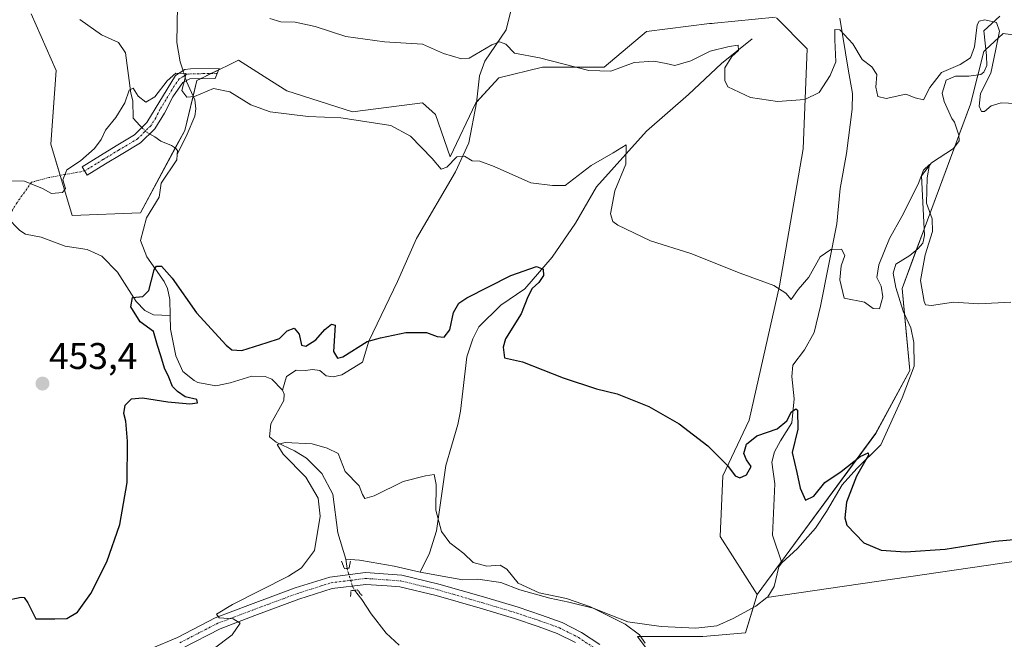
# Model space of a CAD drawing. Units: metres. Extents: x 625114 to 628598, y 4694854 to 4697230.
# Drawn here: x 625339 to 625605, y 4696034 to 4696201 of the extents above; entities that cross this region are included whole.
import ezdxf
from ezdxf.enums import TextEntityAlignment as Align

# ---------------------------------------------------------------- set-up
doc = ezdxf.new("R2010")
doc.units = ezdxf.units.M
doc.header["$MEASUREMENT"] = 0
doc.linetypes.add('TRAZO_Y_PUNTO', pattern=[1, 0.5, -0.25, 0, -0.25])
doc.linetypes.add('TRAZOS2', pattern=[0.375, 0.25, -0.125])
for name, color, linetype, lineweight in [('Camino', 19, 'Continuous', 0), ('Camino Cxs', 19, 'Continuous', 0), ('Camino eje', 39, 'TRAZO_Y_PUNTO', 13), ('Camino eje virtual', 6, 'TRAZO_Y_PUNTO', 0), ('Carátula', 7, 'Continuous', 5), ('Corriente natural lineal', 142, 'Continuous', 13), ('Corriente natural lineal oculto', 19, 'TRAZO_Y_PUNTO', 13), ('Cultivos herbáceos CxS', 92, 'Continuous', 0), ('Curva de nivel maestra', 36, 'Continuous', 30), ('Curva de nivel normal', 36, 'Continuous', 0), ('Pista no pavimentada', 254, 'Continuous', 13), ('Pista no pavimentada Cxs', 254, 'Continuous', 0), ('Pista pavimentada eje', 135, 'TRAZO_Y_PUNTO', 0), ('Puente lineal', 2, 'TRAZOS2', 0), ('Punto de cota en terreno', 7, 'Continuous', 0), ('Rótulo de punto de cota en terreno', 19, 'Continuous', 0), ('Suelo desnudo', 252, 'Continuous', 0), ('Suelo desnudo CxS', 43, 'Continuous', 0)]:
    doc.layers.add(name, color=color, linetype=linetype, lineweight=lineweight)
doc.styles.add('Arial', font='txt', dxfattribs={"height": 0.2})

# ---------------------------------------------------------------- blocks, each defined once
blk = doc.blocks.new('*U179')
at = {"layer": 'Curva de nivel normal', "color": 36, "linetype": 'Continuous', "lineweight": 0}
blk.add_polyline3d([(625406.76, 4696201.23, 460), (625409.76, 4696200.32, 460), (625413.56, 4696200.27, 460), (625418.99, 4696199.1, 460), (625427.28, 4696196.42, 460), (625437.66, 4696194.9, 460), (625447.93, 4696194.28, 460), (625453.63, 4696191.81, 460), (625458.46, 4696190.39, 460), (625460.56, 4696190.52, 460), (625466.65, 4696194.13, 460), (625468.76, 4696194.91, 460), (625470.45, 4696194.34, 460), (625472.78, 4696191.86, 460), (625479.52, 4696190.58, 460), (625492.82, 4696187.16, 460), (625498.78, 4696187.03, 460), (625505.04, 4696189.32, 460), (625510.38, 4696189.74, 460), (625513.67, 4696189.06, 460), (625515.99, 4696188.52, 460), (625520.39, 4696189.84, 460), (625525.56, 4696192.42, 460), (625530.72, 4696193.65, 460), (625533.1, 4696194.04, 460), (625533.24, 4696192.64, 460), (625531.41, 4696191.02, 460), (625529.56, 4696187.92, 460), (625529.5, 4696184.46, 460), (625530.34, 4696182.83, 460), (625536.49, 4696179.94, 460), (625543.72, 4696178.8, 460), (625551.15, 4696179.35, 460), (625555.01, 4696181.31, 460), (625557.91, 4696185.85, 460), (625559.5, 4696189.52, 460), (625559.24, 4696195.52, 460), (625559.24, 4696198.27, 460), (625560.51, 4696198.17, 460), (625564.04, 4696194.44, 460), (625566.57, 4696190.15, 460), (625569.15, 4696188.19, 460), (625570.56, 4696186.14, 460), (625570.3, 4696182.74, 460), (625570.8, 4696180.16, 460), (625573.06, 4696179.69, 460), (625578.38, 4696180.82, 460), (625580.92, 4696179.86, 460), (625583.13, 4696179.31, 460), (625584.85, 4696182.59, 460), (625587.97, 4696186.62, 460), (625593.05, 4696188.83, 460), (625595.84, 4696190.58, 460), (625596.85, 4696193.6, 460), (625597.63, 4696199.56, 460), (625598.13, 4696200.54, 460), (625599.71, 4696200.86, 460), (625602.83, 4696200.13, 460), (625603.67, 4696197.82, 460), (625602.57, 4696192.52, 460), (625601.3, 4696186.52, 460), (625598.48, 4696180.96, 460), (625598.12, 4696177.54, 460), (625598.76, 4696176.12, 460), (625599.62, 4696176.18, 460), (625601.38, 4696177.7, 460), (625604.05, 4696178.5, 460), (625612.05, 4696178.12, 460)], dxfattribs=at)
blk = doc.blocks.new('5PATER')
at = {"layer": 'Carátula', "linetype": 'Continuous', "lineweight": 5}
h = blk.add_hatch(color=250, dxfattribs=at)
edge = h.paths.add_edge_path()
edge.add_ellipse((0, 0.01), major_axis=(-1.33, -1.34), ratio=0.999422, start_angle=0, end_angle=360)

msp = doc.modelspace()

# ---------------------------------------------------------------- linework, layer by layer
at = {"layer": 'Camino', "color": 19, "linetype": 'Continuous', "lineweight": 0}
msp.add_polyline3d([(625362.41, 4696162.01, 454.3), (625357.47, 4696158.95, 454.67), (625356.11, 4696161.25, 454.87), (625361.02, 4696164.29, 454.49), (625365.26, 4696166.85, 454.35), (625370.24, 4696169.82, 454.47), (625373.57, 4696173.14, 454.57), (625381.31, 4696185.88, 454.93), (625383.85, 4696187.44, 455.06), (625385.31, 4696187.67, 455.12), (625393.09, 4696187.7, 455.28), (625392.01, 4696185.03, 455.05), (625385.16, 4696184.95, 455.08), (625383.26, 4696183.94, 454.94), (625380.59, 4696180.13, 454.8), (625378.34, 4696175.65, 454.63), (625375.68, 4696171.48, 454.48), (625371.89, 4696167.69, 454.43), (625366.64, 4696164.56, 454.17), (625362.41, 4696162.01, 454.3)], dxfattribs=at)
at = {"layer": 'Camino Cxs', "color": 19, "linetype": 'Continuous', "lineweight": 0}
msp.add_polyline3d([(625362.41, 4696162.01, 454.3), (625357.47, 4696158.95, 454.67), (625356.11, 4696161.25, 454.87), (625361.02, 4696164.29, 454.49), (625365.26, 4696166.85, 454.35), (625370.24, 4696169.82, 454.47), (625373.57, 4696173.14, 454.57), (625381.31, 4696185.88, 454.93), (625383.85, 4696187.44, 455.06), (625385.31, 4696187.67, 455.12), (625393.09, 4696187.7, 455.28), (625392.01, 4696185.03, 455.05), (625385.16, 4696184.95, 455.08), (625383.26, 4696183.94, 454.94), (625380.59, 4696180.13, 454.8), (625378.34, 4696175.65, 454.63), (625375.68, 4696171.48, 454.48), (625371.89, 4696167.69, 454.43), (625366.64, 4696164.56, 454.17), (625362.41, 4696162.01, 454.3)], close=True, dxfattribs=at)
at = {"layer": 'Camino eje', "color": 39, "linetype": 'TRAZO_Y_PUNTO', "lineweight": 13}
msp.add_polyline3d([(625392.55, 4696186.37, 455.16), (625388.66, 4696186.35, 455.14), (625385.23, 4696186.31, 455.1), (625384.32, 4696186.17, 455.05), (625383.56, 4696185.69, 455.01), (625382.29, 4696184.91, 454.91), (625380.95, 4696183.01, 454.84), (625377.08, 4696176.64, 454.63), (625375.96, 4696174.4, 454.58), (625374.63, 4696172.31, 454.53), (625372.96, 4696170.65, 454.5), (625371.07, 4696168.76, 454.46), (625365.95, 4696165.71, 454.24), (625361.72, 4696163.15, 454.34), (625356.79, 4696160.1, 454.77)], dxfattribs=at)
at = {"layer": 'Camino eje virtual', "color": 6, "linetype": 'TRAZO_Y_PUNTO', "lineweight": 0}
msp.add_polyline3d([(625356.79, 4696160.1, 454.77), (625347.21, 4696158.34, 455.06), (625342.44, 4696157.07, 454.8), (625338.53, 4696151.57, 454.14), (625334.42, 4696145.05, 454.17)], dxfattribs=at)
at = {"layer": 'Corriente natural lineal', "color": 142, "linetype": 'Continuous', "lineweight": 13}
for points in [[(625381.96, 4696209.7, 456.11), (625381.65, 4696194.73, 455.37), (625382.53, 4696189.57, 455.11), (625383.34, 4696187.13, 455.04)], [(625473.24, 4696209.19, 464.25), (625470.49, 4696198.19, 461.12), (625464.75, 4696189.76, 458.47), (625463.35, 4696185.74, 457.38), (625462.49, 4696178.44, 456.26), (625460.44, 4696167.65, 455.34), (625456.83, 4696159.82, 454.47), (625446.34, 4696141.88, 452.41), (625441.24, 4696130.28, 451.42), (625433.5, 4696114.21, 450.01), (625431.72, 4696108.52, 448.86), (625426.14, 4696105.12, 448.57), (625423.82, 4696104.6, 448.13), (625421.91, 4696104.87, 447.94), (625420.22, 4696106.28, 447.93), (625418.3, 4696106.56, 447.82), (625416.33, 4696106.23, 447.68), (625413.81, 4696106.39, 447.42), (625411.28, 4696104.65, 446.65), (625410.21, 4696100.98, 445.87)], [(625301.11, 4696204.9, 458.01), (625297.62, 4696198.72, 457.75), (625296.86, 4696193.59, 457.4), (625297.82, 4696188.61, 457.11), (625300.39, 4696184.47, 457.01), (625303.44, 4696181.47, 456.78), (625316.26, 4696171.48, 455.82), (625323.49, 4696161.98, 455.26), (625332.48, 4696152.54, 454.34), (625334.03, 4696150.52, 454.36), (625335.78, 4696147.65, 454.21), (625339.28, 4696144.06, 453.66), (625340.79, 4696143.07, 453.43), (625345.05, 4696142.28, 453.24), (625351.54, 4696139.84, 452.21), (625357.46, 4696138.94, 451.22), (625361.42, 4696137.09, 450.83), (625365.63, 4696132.8, 450.49), (625370.67, 4696124.86, 449.79), (625373.01, 4696122.43, 449.35), (625375.39, 4696121.31, 449.24), (625379.84, 4696121.13, 448.64)], [(625355.48, 4696200.94, 456.67), (625361.34, 4696196.83, 456.18), (625365.91, 4696194.75, 455.9), (625367.83, 4696191.97, 455.68), (625369.23, 4696181.13, 455.04), (625369.82, 4696178.99, 454.9), (625369.91, 4696174.33, 454.65), (625371.63, 4696172.32, 454.57), (625372.22, 4696171.79, 454.54)], [(625560.56, 4696201.29, 460.92), (625562.76, 4696187.53, 459.33), (625563.97, 4696180.99, 458.29), (625563.9, 4696176.77, 457.88), (625562.37, 4696164.83, 456.94), (625560.64, 4696155.37, 456.18), (625559.76, 4696145.82, 455.57), (625555.34, 4696123.63, 453.5), (625553.64, 4696116.55, 452.9), (625551, 4696111.81, 451.5), (625547.9, 4696107.71, 450.93), (625547.58, 4696104.67, 450.87), (625548.22, 4696098.62, 450.59), (625547.58, 4696092.12, 449.95), (625544.51, 4696087.26, 449.42), (625542.88, 4696084.28, 449.1), (625542.22, 4696081.56, 448.78), (625542.97, 4696075.65, 448.56), (625542.37, 4696061.8, 447.62), (625544.89, 4696054.4, 447.29)], [(625603.72, 4696201.88, 461.08), (625599.43, 4696197.91, 459.75), (625600.12, 4696191.27, 459.38), (625600.22, 4696188.52, 459.19), (625599.42, 4696186.76, 459.17), (625598.57, 4696186.08, 458.99), (625595.35, 4696185.65, 458.3), (625591.78, 4696185.63, 457.98), (625589.23, 4696184.57, 458.4), (625588.16, 4696181.07, 458.41), (625588.67, 4696178.82, 458.26), (625590.78, 4696174.25, 456.53), (625591.46, 4696173.3, 455.94), (625592.66, 4696169.78, 456.55), (625592.71, 4696168.27, 456.56), (625591.21, 4696166.18, 456.13), (625585.3, 4696162.3, 455.47), (625582.61, 4696158.75, 455.32), (625583.39, 4696142.68, 454.63), (625582.92, 4696140.61, 454.41), (625581.57, 4696139.05, 453.7), (625579.47, 4696137.25, 453.78), (625575.66, 4696134.96, 453.63), (625574.99, 4696132.56, 453.61), (625575.67, 4696128.69, 453.47), (625577.62, 4696122.28, 453.26), (625579.72, 4696117.81, 453.4), (625580.5, 4696113.84, 452.38), (625580.62, 4696107.47, 451.85), (625577.35, 4696098.93, 451.69), (625571.6, 4696086.25, 450.65), (625565.12, 4696079.87, 450.12), (625561.17, 4696075.41, 449.33), (625556.99, 4696068.24, 448.91), (625554.01, 4696063.71, 448.35), (625549.13, 4696058.24, 447.65), (625544.89, 4696054.4, 447.29)], [(625536.91, 4696195.72, 460.81), (625528.59, 4696189.1, 459.7), (625519.73, 4696180.73, 457.95), (625508.43, 4696170.86, 456.23), (625494.89, 4696155.83, 453.26), (625489.2, 4696146.02, 451.93), (625482.92, 4696136.86, 450.57), (625475.54, 4696128.28, 449.67), (625469.04, 4696123.89, 448.48), (625463.12, 4696118.05, 448.06), (625461.51, 4696114.79, 447.73), (625459.87, 4696109.98, 447.72), (625458.17, 4696095.3, 446.49), (625457.44, 4696091.73, 446.17), (625455.75, 4696085.87, 445.9), (625454.22, 4696080.68, 445.78), (625451.75, 4696063.02, 444.23), (625449.81, 4696057.02, 443.49), (625447.34, 4696051.9, 442.99)], [(625384.22, 4696184.45, 455.01), (625384.28, 4696184.28, 455.01), (625386.51, 4696179.25, 454.89), (625386.77, 4696176.84, 454.67), (625386.5, 4696174.84, 454.49), (625384.43, 4696170.01, 453.91), (625381.75, 4696164.52, 453.31)], [(625374.31, 4696170.11, 454.45), (625375.72, 4696169.35, 454.39), (625377.32, 4696168.12, 454.2), (625380.21, 4696167.01, 453.69), (625381.28, 4696166.27, 453.47), (625381.82, 4696165.6, 453.39), (625381.75, 4696164.52, 453.31)], [(625381.75, 4696164.52, 453.31), (625381.65, 4696163.09, 453.22), (625377.39, 4696156.79, 452.73), (625376.92, 4696153.06, 452.27), (625373.5, 4696147.48, 451.87), (625371.82, 4696141.37, 450.69), (625373.6, 4696136.9, 450.48), (625378.26, 4696130.24, 449.72), (625379.11, 4696128.37, 449.53), (625379.73, 4696125.45, 449.07), (625379.84, 4696121.13, 448.64)], [(625379.84, 4696121.13, 448.64), (625379.94, 4696117.42, 448.46), (625381.42, 4696110.21, 447.74), (625383.3, 4696106.04, 447.74), (625386.34, 4696103.56, 447.02), (625387.31, 4696102.99, 447.26), (625392.18, 4696102.13, 447.31), (625396.04, 4696102.97, 446.64), (625401.86, 4696104.74, 446.47), (625405.49, 4696104.61, 446.32), (625407.33, 4696103.9, 446.15), (625410.21, 4696100.98, 445.87)], [(625410.21, 4696100.98, 445.87), (625410.6, 4696099.87, 445.68), (625410.57, 4696098.14, 445.49), (625407, 4696091.87, 445.22), (625406.7, 4696088.4, 444.98), (625408.48, 4696086.91, 445.26), (625413.41, 4696084.59, 444.69), (625416.68, 4696082.63, 444.43), (625420.81, 4696078.46, 444.18), (625423.79, 4696072.87, 444.09), (625425.13, 4696062.45, 443.51), (625427.22, 4696055.35, 442.4), (625427.57, 4696052.88, 442.43)], [(625650.63, 4696060.99, 450.47), (625540.89, 4696045.02, 447)], [(625447.34, 4696051.9, 442.99), (625440.27, 4696053.48, 443.09), (625434.09, 4696054.54, 442.94), (625430.95, 4696055.1, 442.84), (625427.22, 4696055.35, 442.4)], [(625544.89, 4696054.4, 447.29), (625544.11, 4696053.31, 447.27), (625542.79, 4696047.97, 447.16), (625541.15, 4696045.22, 447), (625540.89, 4696045.02, 447), (625537.93, 4696042.71, 446.9), (625531.75, 4696039.36, 446.66), (625527.34, 4696037.41, 446.45), (625521.69, 4696036.71, 446.11), (625512.33, 4696037.24, 445.45), (625503.32, 4696038.47, 445.08), (625498.73, 4696040.24, 444.95), (625493.96, 4696042.18, 444.97), (625487.43, 4696043.77, 444.31), (625482.3, 4696044.83, 444.18), (625474.18, 4696047.13, 444.45), (625469.06, 4696049.07, 443.73), (625462.88, 4696049.95, 443.31), (625458.82, 4696049.78, 443.13), (625455.81, 4696050.31, 443.24), (625447.34, 4696051.9, 442.99)], [(625429.55, 4696046.97, 442.89), (625431.6, 4696044.44, 441.79), (625434.07, 4696040.66, 441.98), (625438.13, 4696035.42, 441.84), (625441.66, 4696032.2, 441.43)]]:
    msp.add_polyline3d(points, dxfattribs=at)
at = {"layer": 'Corriente natural lineal oculto', "color": 19, "linetype": 'TRAZO_Y_PUNTO', "lineweight": 13}
for points in [[(625383.34, 4696187.13, 455.04), (625384.22, 4696184.45, 455.01)], [(625372.22, 4696171.79, 454.54), (625373.77, 4696170.41, 454.47), (625374.31, 4696170.11, 454.45)], [(625427.57, 4696052.88, 442.43), (625429.03, 4696048.1, 443.23), (625429.54, 4696046.99, 442.9), (625429.55, 4696046.97, 442.89)]]:
    msp.add_polyline3d(points, dxfattribs=at)
at = {"layer": 'Cultivos herbáceos CxS', "color": 92, "linetype": 'Continuous', "lineweight": 0}
for points in [[(625342.35, 4696202.51, 457.31), (625349.1, 4696187.21, 456.36), (625347.68, 4696167.3, 455.18), (625353.37, 4696148.09, 453.28), (625371.86, 4696148.8, 452.33), (625383.78, 4696171.05, 454.08), (625387.09, 4696184.52, 455.13), (625395.93, 4696188.86, 455.52), (625398.32, 4696190.03, 455.94), (625407.23, 4696184.33, 455.71), (625411.32, 4696181.7, 455.78), (625429.09, 4696176.01, 455.4), (625447.93, 4696178.5, 456.44), (625451.49, 4696175.3, 456.03), (625455.4, 4696163.92, 455.12), (625462.31, 4696178.46, 456.25), (625468.55, 4696185.26, 457.58), (625480.28, 4696188.1, 459.29), (625496.99, 4696188.1, 460.41), (625508.37, 4696197.71, 462.04), (625525.43, 4696199.84, 461.79), (625526.1, 4696199.91, 461.81), (625526.7, 4696199.97, 461.84), (625543.21, 4696201.62, 462.16)], [(625342.35, 4696202.51, 457.31), (625349.1, 4696187.21, 456.36), (625347.68, 4696167.3, 455.18), (625350.17, 4696158.89, 454.97), (625353.37, 4696148.09, 453.28), (625371.86, 4696148.8, 452.33), (625381.24, 4696166.3, 453.48), (625383.78, 4696171.05, 454.08), (625386.05, 4696180.29, 454.94), (625387.09, 4696184.52, 455.13), (625388.02, 4696184.98, 455.11), (625390.83, 4696186.36, 455.13), (625392.97, 4696187.41, 455.25), (625395.93, 4696188.86, 455.52), (625398.32, 4696190.03, 455.94), (625407.23, 4696184.33, 455.71), (625411.32, 4696181.7, 455.78), (625429.09, 4696176.01, 455.4), (625447.93, 4696178.5, 456.44), (625451.49, 4696175.3, 456.03), (625455.4, 4696163.92, 455.12), (625462.31, 4696178.46, 456.25), (625462.52, 4696178.69, 456.29), (625468.55, 4696185.26, 457.58), (625480.28, 4696188.1, 459.29), (625496.99, 4696188.1, 460.41), (625508.37, 4696197.71, 462.04), (625525.43, 4696199.84, 461.79), (625526.1, 4696199.91, 461.81), (625526.7, 4696199.97, 461.84), (625543.21, 4696201.62, 462.16)], [(625543.45, 4696201.38, 462.21), (625551.74, 4696193.08, 461.65), (625550.67, 4696166.05, 458.47), (625544.27, 4696129.07, 454.98), (625536.06, 4696092.87, 451.12), (625528.99, 4696077.85, 449.64), (625528.28, 4696061.49, 448.15), (625538.23, 4696045.84, 447.15), (625538.23, 4696045.84, 447.15), (625535.06, 4696035.5, 446.83), (625523.63, 4696034.46, 446.14), (625505.96, 4696034.46, 444.74), (625521.55, 4696013.68, 445.57)], [(625543.45, 4696201.38, 462.21), (625551.74, 4696193.08, 461.65), (625550.67, 4696166.05, 458.47), (625544.27, 4696129.07, 454.98), (625536.06, 4696092.87, 451.12), (625528.99, 4696077.85, 449.64), (625528.27, 4696061.49, 448.15), (625538.23, 4696045.84, 447.15)], [(625521.55, 4696013.68, 445.57), (625505.96, 4696034.46, 444.74), (625523.63, 4696034.46, 446.14), (625535.06, 4696035.5, 446.83), (625538.23, 4696045.84, 447.15), (625570.23, 4696089.23, 451.31), (625579.47, 4696106.3, 452.12), (625577.34, 4696128.36, 453.34), (625595.82, 4696178.15, 458.86), (625599.38, 4696192.37, 459.49), (625599.84, 4696192.8, 459.51), (625604.59, 4696197.17, 460.34), (625619.29, 4696195.22, 462.77)], [(625619.29, 4696195.22, 462.77), (625604.59, 4696197.17, 460.34), (625599.95, 4696192.9, 459.51), (625599.84, 4696192.8, 459.51), (625599.38, 4696192.37, 459.49), (625597.78, 4696185.97, 458.77), (625595.82, 4696178.15, 458.86), (625592.66, 4696169.64, 456.55), (625591.56, 4696166.67, 456.09), (625583.3, 4696144.43, 454.64), (625581.18, 4696138.72, 453.66), (625577.34, 4696128.36, 453.34), (625578, 4696121.47, 453.41), (625579.47, 4696106.3, 452.12), (625570.22, 4696089.23, 451.31), (625544.78, 4696054.73, 447.29), (625538.23, 4696045.84, 447.15)], [(625538.23, 4696045.84, 447.15), (625537.14, 4696042.28, 446.9), (625535.06, 4696035.5, 446.83), (625523.63, 4696034.46, 446.14), (625505.96, 4696034.46, 444.74), (625521.55, 4696013.68, 445.57)], [(625538.23, 4696045.84, 447.15), (625537.14, 4696042.28, 446.9), (625535.06, 4696035.5, 446.83), (625523.63, 4696034.46, 446.14), (625505.96, 4696034.46, 444.74), (625521.55, 4696013.68, 445.57)]]:
    msp.add_polyline3d(points, dxfattribs=at)
at = {"layer": 'Curva de nivel maestra', "color": 36, "linetype": 'Continuous', "lineweight": 30}
msp.add_polyline3d([(625335.43, 4696044.22, 450), (625339.62, 4696045.07, 450), (625340.5, 4696045.02, 450), (625341.46, 4696043.58, 450), (625343.65, 4696039.29, 450), (625348.72, 4696039.26, 450), (625351.97, 4696039.4, 450), (625354.85, 4696041.08, 450), (625358.44, 4696046.07, 450), (625362.8, 4696054.66, 450), (625366.24, 4696064.74, 450), (625368.24, 4696076.04, 450), (625368.34, 4696087.17, 450), (625367.89, 4696092.58, 450), (625367.32, 4696094.7, 450), (625367.69, 4696096.91, 450), (625369.4, 4696098.64, 450), (625372.4, 4696098.9, 450), (625379.18, 4696097.84, 450), (625385.17, 4696097.3, 450), (625387.25, 4696097.55, 450), (625387.03, 4696098.4, 450), (625383.86, 4696099.14, 450), (625381.79, 4696100.64, 450), (625380.46, 4696101.92, 450), (625379.46, 4696104.46, 450), (625378.28, 4696106.89, 450), (625377.36, 4696110.2, 450), (625376.4, 4696112.99, 450), (625375.39, 4696116.78, 450), (625371.75, 4696119.44, 450), (625369.23, 4696123.45, 450), (625369.73, 4696126, 450), (625372.52, 4696126.24, 450), (625374.1, 4696127.85, 450), (625375.53, 4696133.46, 450), (625376.16, 4696134.39, 450), (625377.52, 4696134.37, 450), (625380.36, 4696131.15, 450), (625387, 4696121.79, 450), (625395, 4696113.12, 450), (625396.53, 4696111.86, 450), (625399.22, 4696111.69, 450), (625406.05, 4696113.82, 450), (625409.37, 4696114.88, 450), (625411.4, 4696116.98, 450), (625413.3, 4696117.66, 450), (625414.64, 4696116.09, 450), (625415.32, 4696113.12, 450), (625416.45, 4696112.81, 450), (625419.17, 4696114.54, 450), (625421.57, 4696117.37, 450), (625423.4, 4696118.76, 450), (625424.38, 4696118.53, 450), (625423.95, 4696111.41, 450), (625424.99, 4696109.57, 450), (625426.48, 4696109.94, 450), (625433, 4696114.12, 450), (625436.64, 4696115.04, 450), (625443.43, 4696116.55, 450), (625449.02, 4696116.5, 450), (625451.94, 4696115.42, 450), (625453.82, 4696115.28, 450), (625455.36, 4696117.27, 450), (625456.32, 4696121.94, 450), (625457.75, 4696124.42, 450), (625459.87, 4696125.91, 450), (625471.76, 4696131.94, 450), (625478.74, 4696134.28, 450), (625480.51, 4696133.64, 450), (625480.56, 4696131.9, 450), (625479.3, 4696129.97, 450), (625477.55, 4696128.41, 450), (625476.36, 4696126.12, 450), (625474.54, 4696121.58, 450), (625470.34, 4696114.77, 450), (625469.67, 4696112.6, 450), (625470.04, 4696109.67, 450), (625474.92, 4696108.63, 450), (625485.93, 4696104.3, 450), (625494.87, 4696101.34, 450), (625500.46, 4696099.95, 450), (625509.01, 4696096.56, 450), (625517.19, 4696091.9, 450), (625524.94, 4696085.94, 450), (625530.28, 4696080.64, 450), (625532.31, 4696077.88, 450), (625533.55, 4696077.31, 450), (625535.39, 4696078.12, 450), (625536.67, 4696080.35, 450), (625535.34, 4696082.15, 450), (625534.65, 4696083.84, 450), (625535.37, 4696086.4, 450), (625538.2, 4696088.66, 450), (625543.67, 4696090.56, 450), (625546.21, 4696092.66, 450), (625547.54, 4696095.12, 450), (625548.64, 4696095.95, 450), (625549.12, 4696095.54, 450), (625549.26, 4696090.48, 450), (625547.71, 4696084.12, 450), (625548.96, 4696078.74, 450), (625549.84, 4696074.5, 450), (625551.33, 4696071.32, 450), (625553.52, 4696072.36, 450), (625556.55, 4696076.08, 450), (625560.87, 4696079.06, 450), (625566.07, 4696083.02, 450), (625568.2, 4696084.01, 450), (625568.3, 4696083.45, 450), (625565.01, 4696077.72, 450), (625562.33, 4696070.72, 450), (625561.89, 4696066.53, 450), (625562.44, 4696064.58, 450), (625567.04, 4696059.75, 450), (625571.71, 4696057.8, 450), (625578.24, 4696057.35, 450), (625588.97, 4696058.06, 450), (625602.43, 4696060.22, 450), (625615.72, 4696061.36, 450)], dxfattribs=at)
at = {"layer": 'Curva de nivel normal', "color": 36, "linetype": 'Continuous', "lineweight": 0}
for points in [[(625606.68, 4696124.7, 455), (625598.05, 4696124.28, 455), (625591.2, 4696124.69, 455), (625585.32, 4696123.78, 455), (625583.69, 4696124.01, 455), (625583.27, 4696124.86, 455), (625582.32, 4696130.56, 455), (625583.56, 4696137.47, 455), (625585.56, 4696143.75, 455), (625585.49, 4696147.19, 455), (625583.98, 4696151.45, 455), (625584.13, 4696158.27, 455), (625584.72, 4696161.84, 455), (625583.16, 4696160.3, 455), (625581.67, 4696156.52, 455), (625577.27, 4696147.81, 455), (625573.96, 4696141.85, 455), (625571.09, 4696134.8, 455), (625570.57, 4696131.38, 455), (625571.7, 4696129.01, 455), (625572.15, 4696126.18, 455), (625571.25, 4696122.86, 455), (625569.52, 4696122.99, 455), (625567.24, 4696124.7, 455), (625561.68, 4696125.75, 455), (625560.51, 4696130.75, 455), (625560.87, 4696134.49, 455), (625561.9, 4696137.3, 455), (625560.97, 4696138.98, 455), (625558.09, 4696138.94, 455), (625555.28, 4696136.93, 455), (625552.21, 4696131.43, 455), (625549.28, 4696128.12, 455), (625547.46, 4696125.38, 455), (625546.02, 4696127.1, 455), (625542.7, 4696129.17, 455), (625533.69, 4696132.49, 455), (625520.39, 4696137.85, 455), (625509.48, 4696141.27, 455), (625500.67, 4696145.46, 455), (625499.32, 4696146.45, 455), (625498.68, 4696148.49, 455), (625499.83, 4696154.7, 455), (625502.81, 4696161.95, 455), (625502.88, 4696167.18, 455), (625499.4, 4696164.99, 455), (625493.42, 4696161.58, 455), (625486.46, 4696156.17, 455), (625483.03, 4696156.16, 455), (625477.16, 4696156.91, 455), (625467.24, 4696161.26, 455), (625463.38, 4696162.7, 455), (625461.32, 4696162.84, 455), (625459.32, 4696164.12, 455), (625457.17, 4696163.88, 455), (625454.49, 4696161.13, 455), (625452.97, 4696160.59, 455), (625450.59, 4696163.46, 455), (625444.67, 4696169.52, 455), (625439.43, 4696172.4, 455), (625425.95, 4696174.4, 455), (625417.07, 4696174.78, 455), (625406.88, 4696176.02, 455), (625401.65, 4696177.94, 455), (625395.99, 4696181.43, 455), (625391.52, 4696182.38, 455), (625386.38, 4696180.16, 455), (625384.37, 4696179.99, 455), (625383.04, 4696181.83, 455), (625383.84, 4696184.83, 455), (625384.05, 4696186.38, 455), (625381.4, 4696186.44, 455), (625379.07, 4696184.42, 455), (625375.73, 4696180.13, 455), (625373.33, 4696178.7, 455), (625371.2, 4696180.26, 455), (625369.87, 4696182.44, 455), (625368.75, 4696181.94, 455), (625367.6, 4696178.51, 455), (625365.22, 4696174.55, 455), (625362.37, 4696171.15, 455), (625361.22, 4696168.6, 455), (625359.42, 4696166.19, 455), (625355.7, 4696162.85, 455), (625351.98, 4696160.38, 455), (625350.93, 4696157.72, 455), (625351.6, 4696155.33, 455), (625350.82, 4696154.26, 455), (625347.85, 4696154.06, 455), (625345.4, 4696155.38, 455), (625340.54, 4696157.31, 455), (625334.4, 4696157.44, 455)], [(625508.02, 4696032.7, 445), (625506.46, 4696034.94, 445), (625502.66, 4696037.8, 445), (625493.29, 4696042.47, 445), (625486.77, 4696044.73, 445), (625479.44, 4696046.28, 445), (625473.74, 4696048.88, 445), (625470.67, 4696052.7, 445), (625468.88, 4696053.72, 445), (625465.34, 4696053.52, 445), (625461.58, 4696054.51, 445), (625459.11, 4696056.92, 445), (625455.3, 4696059.78, 445), (625453.03, 4696062.83, 445), (625451.56, 4696068.63, 445), (625451.63, 4696075.52, 445), (625451.13, 4696078.2, 445), (625448.72, 4696077.81, 445), (625442.73, 4696076.34, 445), (625434.9, 4696072.46, 445), (625432.42, 4696071.69, 445), (625431.72, 4696072.78, 445), (625430.89, 4696075.19, 445), (625427.12, 4696079.01, 445), (625425.23, 4696083.88, 445), (625422.19, 4696085.34, 445), (625418.16, 4696086.47, 445), (625410.92, 4696086.84, 445), (625408.77, 4696086.27, 445), (625410.38, 4696083.66, 445), (625416.48, 4696077.5, 445), (625419.79, 4696071.86, 445), (625420.29, 4696067, 445), (625418.76, 4696057.7, 445), (625415.28, 4696053.02, 445), (625411.76, 4696050.75, 445), (625396.7, 4696043.16, 445), (625392.4, 4696040.53, 445), (625393.07, 4696039.56, 445), (625396.87, 4696039.27, 445), (625398.73, 4696038.12, 445), (625396.55, 4696034.93, 445), (625391.47, 4696031.1, 445)]]:
    msp.add_polyline3d(points, dxfattribs=at)
at = {"layer": 'Pista no pavimentada', "color": 254, "linetype": 'Continuous', "lineweight": 13}
for points in [[(625326.37, 4696014.15, 447.2), (625342.51, 4696019.69, 446.8), (625346.01, 4696020.92, 446.61), (625357.39, 4696024.39, 446.49), (625367.3, 4696028.16, 446.16), (625381.79, 4696034.27, 445.78), (625392.04, 4696039.54, 445.19), (625401.56, 4696043.15, 444.2), (625413.56, 4696047.6, 443.69), (625422.92, 4696050.55, 443.34), (625432.52, 4696051.77, 442.95), (625438.64, 4696051.34, 443.06), (625442.34, 4696051.08, 443.11), (625452.39, 4696048.66, 443.11)], [(625489.22, 4696032.86, 444), (625484.29, 4696035.34, 443.71), (625479.11, 4696037.22, 443.67), (625472.75, 4696039.34, 443.41), (625463.53, 4696042.11, 443.28), (625451.64, 4696045.55, 442.94), (625441.85, 4696047.91, 443.07), (625438.42, 4696048.15, 443.1), (625432.61, 4696048.56, 443.22), (625423.61, 4696047.41, 443.41), (625414.6, 4696044.57, 443.79), (625402.68, 4696040.15, 444.55), (625393.34, 4696036.61, 445.02), (625383.15, 4696031.37, 445.54)], [(625452.39, 4696048.66, 443.11), (625464.42, 4696045.18, 443.25), (625473.72, 4696042.39, 443.32), (625480.07, 4696040.28, 443.69), (625485.61, 4696038.26, 443.81), (625490.87, 4696035.6, 443.97), (625495.77, 4696032.33, 444.1)]]:
    msp.add_polyline3d(points, dxfattribs=at)
at = {"layer": 'Pista no pavimentada Cxs', "color": 254, "linetype": 'Continuous', "lineweight": 0}
for points in [[(625367.3, 4696028.16, 446.16), (625381.79, 4696034.27, 445.78), (625392.04, 4696039.54, 445.19), (625401.56, 4696043.15, 444.2), (625413.56, 4696047.6, 443.69), (625422.92, 4696050.55, 443.34), (625432.52, 4696051.77, 442.95), (625438.64, 4696051.34, 443.06), (625442.34, 4696051.08, 443.11), (625452.39, 4696048.66, 443.11), (625452.39, 4696048.66, 443.11), (625464.42, 4696045.18, 443.25), (625473.72, 4696042.39, 443.32), (625480.07, 4696040.28, 443.69), (625485.61, 4696038.26, 443.81), (625490.87, 4696035.6, 443.97), (625495.77, 4696032.33, 444.1)], [(625489.22, 4696032.86, 444), (625484.29, 4696035.34, 443.71), (625479.11, 4696037.22, 443.67), (625472.75, 4696039.34, 443.41), (625463.53, 4696042.11, 443.28), (625451.64, 4696045.55, 442.94), (625441.85, 4696047.91, 443.07), (625438.42, 4696048.15, 443.1), (625432.61, 4696048.56, 443.22), (625423.61, 4696047.41, 443.41), (625414.6, 4696044.57, 443.79), (625402.68, 4696040.15, 444.55), (625393.34, 4696036.61, 445.02), (625383.15, 4696031.37, 445.54)]]:
    msp.add_polyline3d(points, dxfattribs=at)
at = {"layer": 'Pista pavimentada eje', "color": 135, "linetype": 'TRAZO_Y_PUNTO', "lineweight": 0}
msp.add_polyline3d([(625382.47, 4696032.82, 445.61), (625392.69, 4696038.07, 445.03), (625402.12, 4696041.65, 444.39), (625414.08, 4696046.08, 443.74), (625423.27, 4696048.98, 443.48), (625432.56, 4696050.17, 443.08), (625438.53, 4696049.75, 443.1), (625442.09, 4696049.5, 443.12), (625452.02, 4696047.11, 443.03), (625463.98, 4696043.64, 443.37), (625473.24, 4696040.87, 443.37), (625479.59, 4696038.75, 443.78), (625484.95, 4696036.8, 443.78), (625490.04, 4696034.23, 444.05), (625494.79, 4696031.06, 444.12)], dxfattribs=at)
at = {"layer": 'Puente lineal', "color": 2, "linetype": 'TRAZOS2', "lineweight": 0}
for points in [[(625426.13, 4696054.8, 442.34), (625426.87, 4696052.82, 443.1), (625428.15, 4696052.93, 443.07), (625428.5, 4696054.87, 442.74)], [(625431.63, 4696045.56, 442.68), (625430.35, 4696047.06, 443.28), (625428.64, 4696046.86, 443.16), (625428.53, 4696045.27, 442.73)]]:
    msp.add_polyline3d(points, dxfattribs=at)
at = {"layer": 'Suelo desnudo', "color": 252, "linetype": 'Continuous', "lineweight": 0}
for points in [[(625342.35, 4696202.51, 457.31), (625349.1, 4696187.21, 456.36), (625347.68, 4696167.3, 455.18), (625350.17, 4696158.89, 454.97), (625353.37, 4696148.09, 453.28), (625371.86, 4696148.8, 452.33), (625381.24, 4696166.3, 453.48), (625383.78, 4696171.05, 454.08), (625386.05, 4696180.29, 454.94), (625387.09, 4696184.52, 455.13), (625388.02, 4696184.98, 455.11), (625390.83, 4696186.36, 455.13), (625392.97, 4696187.41, 455.25), (625395.93, 4696188.86, 455.52), (625398.32, 4696190.03, 455.94), (625407.23, 4696184.33, 455.71), (625411.32, 4696181.7, 455.78), (625429.09, 4696176.01, 455.4), (625447.93, 4696178.5, 456.44), (625451.49, 4696175.3, 456.03), (625455.4, 4696163.92, 455.12), (625462.31, 4696178.46, 456.25), (625462.52, 4696178.69, 456.29), (625468.55, 4696185.26, 457.58), (625480.28, 4696188.1, 459.29), (625496.99, 4696188.1, 460.41), (625508.37, 4696197.71, 462.04), (625525.43, 4696199.84, 461.79), (625526.1, 4696199.91, 461.81), (625526.7, 4696199.97, 461.84), (625543.21, 4696201.62, 462.16)], [(625543.45, 4696201.38, 462.21), (625551.74, 4696193.08, 461.65), (625550.67, 4696166.05, 458.47), (625544.27, 4696129.07, 454.98), (625536.06, 4696092.87, 451.12), (625528.99, 4696077.85, 449.64), (625528.27, 4696061.49, 448.15), (625538.23, 4696045.84, 447.15)], [(625619.29, 4696195.22, 462.77), (625604.59, 4696197.17, 460.34), (625599.95, 4696192.9, 459.51), (625599.84, 4696192.8, 459.51), (625599.38, 4696192.37, 459.49), (625597.78, 4696185.97, 458.77), (625595.82, 4696178.15, 458.86), (625592.66, 4696169.64, 456.55), (625591.56, 4696166.67, 456.09), (625583.3, 4696144.43, 454.64), (625581.18, 4696138.72, 453.66), (625577.34, 4696128.36, 453.34), (625578, 4696121.47, 453.41), (625579.47, 4696106.3, 452.12), (625570.22, 4696089.23, 451.31), (625544.78, 4696054.73, 447.29), (625538.23, 4696045.84, 447.15)]]:
    msp.add_polyline3d(points, dxfattribs=at)
at = {"layer": 'Suelo desnudo CxS', "color": 43, "linetype": 'Continuous', "lineweight": 0}
for points in [[(625543.21, 4696201.62, 462.16), (625526.7, 4696199.97, 461.84), (625526.1, 4696199.91, 461.81), (625525.43, 4696199.84, 461.79), (625508.37, 4696197.71, 462.04), (625496.99, 4696188.1, 460.41), (625480.28, 4696188.1, 459.29), (625468.55, 4696185.26, 457.58), (625462.31, 4696178.46, 456.25), (625455.4, 4696163.92, 455.12), (625451.49, 4696175.3, 456.03), (625447.93, 4696178.5, 456.44), (625429.09, 4696176.01, 455.4), (625411.32, 4696181.7, 455.78), (625407.23, 4696184.33, 455.71), (625398.32, 4696190.03, 455.94), (625395.93, 4696188.86, 455.52), (625387.09, 4696184.52, 455.13), (625383.78, 4696171.05, 454.08), (625371.86, 4696148.8, 452.33), (625353.37, 4696148.09, 453.28), (625347.68, 4696167.3, 455.18), (625349.1, 4696187.21, 456.36), (625342.35, 4696202.51, 457.31)], [(625619.29, 4696195.22, 462.77), (625604.59, 4696197.17, 460.34), (625599.84, 4696192.8, 459.51), (625599.38, 4696192.37, 459.49), (625595.82, 4696178.15, 458.86), (625577.34, 4696128.36, 453.34), (625579.47, 4696106.3, 452.12), (625570.23, 4696089.23, 451.31), (625538.23, 4696045.84, 447.15), (625528.28, 4696061.49, 448.15), (625528.99, 4696077.85, 449.64), (625536.06, 4696092.87, 451.12), (625544.27, 4696129.07, 454.98), (625550.67, 4696166.05, 458.47), (625551.74, 4696193.08, 461.65), (625543.45, 4696201.38, 462.21)]]:
    msp.add_polyline3d(points, dxfattribs=at)

# ---------------------------------------------------------------- block references
at = {"layer": 'Curva de nivel normal', "color": 36, "linetype": 'Continuous', "lineweight": 0}
msp.add_blockref('*U179', (0, 0), dxfattribs=at)
at = {"layer": 'Punto de cota en terreno', "linetype": 'Continuous', "lineweight": 0}
msp.add_blockref('5PATER', (625345.4, 4696102.73, 453.4), dxfattribs=at)

# ---------------------------------------------------------------- texts
at = {"layer": 'Rótulo de punto de cota en terreno', "color": 19, "linetype": 'Continuous', "lineweight": 0, "style": 'Arial'}
msp.add_text('453,4', height=7, dxfattribs=at).set_placement((625347.16, 4696104.49), align=Align.BOTTOM_LEFT)

doc.saveas('drawing.dxf')
